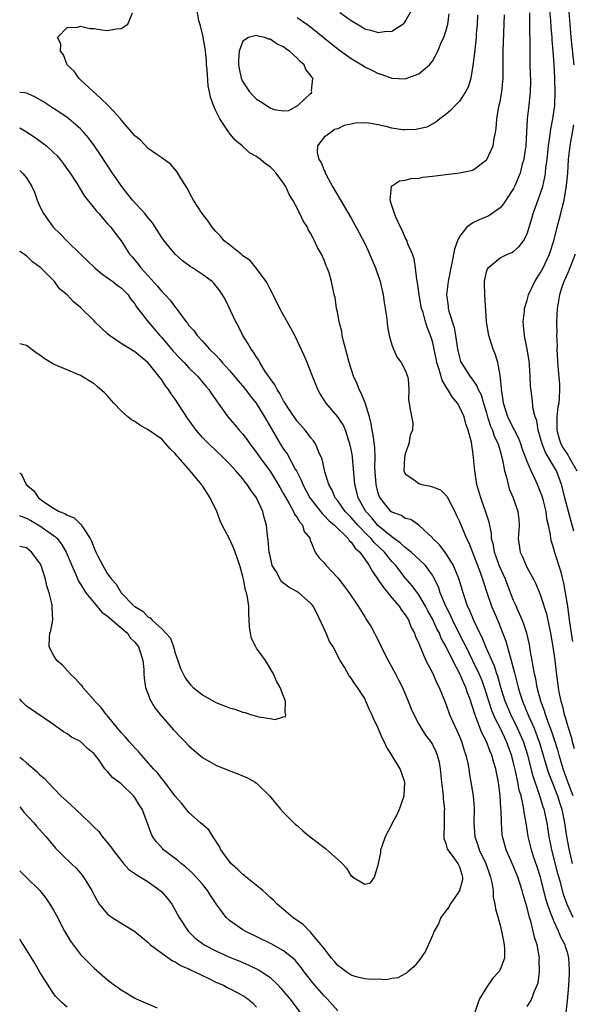
# Model space of a CAD drawing. Units: inches. Extents: x 2538000 to 2541000, y 1536759 to 1539000.
# Drawn here: x 2538000 to 2538082, y 1537272 to 1537418 of the extents above; entities that cross this region are included whole.
import ezdxf

# ---------------------------------------------------------------- set-up
doc = ezdxf.new("R2010")
doc.units = ezdxf.units.IN
doc.header["$MEASUREMENT"] = 0
doc.layers.add('LD25381536_2ft', color=112, linetype='Continuous')

msp = doc.modelspace()

# ---------------------------------------------------------------- linework, layer by layer
at = {"layer": 'LD25381536_2ft'}
for points, elevation in [([(2538081.8, 1537285), (2538080.92, 1537286.92), (2538080.4, 1537288.4), (2538079.96, 1537290.04), (2538079.53, 1537291.53), (2538078.64, 1537295), (2538078.25, 1537297), (2538077.94, 1537299), (2538077.52, 1537301), (2538077.38, 1537301.38), (2538076.85, 1537303.15), (2538075.9, 1537305.9), (2538075.09, 1537309), (2538074.45, 1537311), (2538073.58, 1537313), (2538072.6, 1537315), (2538071.77, 1537317), (2538071.13, 1537319), (2538070.66, 1537320.66), (2538070.53, 1537321), (2538070.17, 1537322.17), (2538068.91, 1537325), (2538068.36, 1537326.36), (2538068.03, 1537327), (2538067.12, 1537328.88), (2538066.48, 1537330.48), (2538066.21, 1537331), (2538065.78, 1537332.22), (2538065.53, 1537333), (2538064.96, 1537334.96), (2538064.14, 1537337), (2538063, 1537338.83), (2538062.07, 1537340.07), (2538061.07, 1537341), (2538061, 1537341.1), (2538059, 1537343), (2538057.82, 1537343.82), (2538057, 1537343.95), (2538056.42, 1537344.42), (2538055, 1537344.89), (2538054.88, 1537345), (2538053.27, 1537347), (2538053.18, 1537347.18), (2538053, 1537347.71), (2538052.68, 1537349), (2538052.5, 1537351.5), (2538052.52, 1537353), (2538052.47, 1537354.47), (2538052.27, 1537356.27), (2538052.12, 1537357), (2538051.96, 1537357.96), (2538051.68, 1537359), (2538051.04, 1537361.04), (2538050.47, 1537362.47), (2538050.17, 1537363), (2538049.86, 1537363.86), (2538049.33, 1537365), (2538048.69, 1537367), (2538048.35, 1537368.35), (2538047.86, 1537370.14), (2538047.68, 1537371), (2538047.6, 1537371.6), (2538047.22, 1537373), (2538047, 1537374.24), (2538046.84, 1537375), (2538046.63, 1537376.63), (2538046.5, 1537377), (2538046.25, 1537378.25), (2538046.07, 1537379), (2538045.72, 1537380.28), (2538045.47, 1537381), (2538045.3, 1537381.3), (2538045, 1537382.12), (2538044.62, 1537383), (2538044.01, 1537384.01), (2538043.59, 1537385), (2538043.36, 1537385.36), (2538043, 1537386.11), (2538042.66, 1537386.66), (2538042.52, 1537387), (2538041.92, 1537387.92), (2538041.43, 1537389), (2538041.26, 1537389.26), (2538041, 1537389.8), (2538040.36, 1537391), (2538039.84, 1537391.84), (2538039.33, 1537393), (2538039, 1537393.52), (2538037.92, 1537395), (2538037.47, 1537395.47), (2538037, 1537395.92), (2538036.34, 1537396.34), (2538035.57, 1537397), (2538035, 1537397.42), (2538033.99, 1537397.99), (2538032.87, 1537399), (2538031.86, 1537399.86), (2538030.96, 1537400.96), (2538029.58, 1537403), (2538029, 1537404.19), (2538028.63, 1537405), (2538028.21, 1537406.21), (2538028.08, 1537407), (2538027.88, 1537407.88), (2538027.71, 1537410.29), (2538027.62, 1537411), (2538027.59, 1537411.59), (2538027.44, 1537413), (2538027.42, 1537413.42), (2538027.13, 1537415), (2538027.13, 1537415.13), (2538026.74, 1537416.74), (2538026.5, 1537417.5), (2538026.23, 1537419)], 9108), ([(2538047.3, 1537418.7), (2538049, 1537417.51), (2538050.58, 1537416.58), (2538051, 1537416.3), (2538052.07, 1537416.07), (2538053, 1537415.75), (2538053.93, 1537415.93), (2538055, 1537415.98), (2538056.64, 1537417), (2538056.84, 1537417.16), (2538057, 1537417.37), (2538057.91, 1537419)], 9106), ([(2538081.78, 1537325.78), (2538081.58, 1537327), (2538081.28, 1537329), (2538081, 1537331.03), (2538080.67, 1537333), (2538080.41, 1537334.41), (2538080.26, 1537335), (2538080.02, 1537336.02), (2538079.12, 1537338.88), (2538079, 1537339.33), (2538078.58, 1537340.58), (2538078.5, 1537341), (2538078.46, 1537341.54), (2538078.15, 1537343), (2538077.93, 1537343.93), (2538077.81, 1537345), (2538077.42, 1537346.58), (2538077.24, 1537347.24), (2538077, 1537347.87), (2538076.53, 1537349), (2538076.13, 1537349.87), (2538075.59, 1537351), (2538075, 1537352.39), (2538074.29, 1537354.29), (2538074.06, 1537355), (2538073.77, 1537355.77), (2538073.13, 1537357), (2538073.09, 1537357.09), (2538073, 1537357.24), (2538072.14, 1537359), (2538071.51, 1537361), (2538071.46, 1537361.46), (2538071.2, 1537363), (2538071.2, 1537363.2), (2538071, 1537365.07), (2538070.67, 1537367), (2538070.3, 1537368.3), (2538069.99, 1537369), (2538069.34, 1537371), (2538068.99, 1537373.01), (2538068.77, 1537377), (2538068.7, 1537378.7), (2538068.7, 1537379), (2538068.75, 1537379.25), (2538069, 1537380.38), (2538069.14, 1537380.86), (2538069.23, 1537381), (2538071, 1537382.46), (2538072.1, 1537383), (2538072.74, 1537383.26), (2538073, 1537383.41), (2538073.85, 1537384.15), (2538074.46, 1537385), (2538075, 1537386.02), (2538075.71, 1537388.29), (2538075.9, 1537389), (2538076.21, 1537389.79), (2538077, 1537392.02), (2538077.31, 1537393), (2538077.63, 1537394.37), (2538077.72, 1537395), (2538077.79, 1537395.79), (2538077.95, 1537397), (2538078.15, 1537399), (2538078.36, 1537400.36), (2538078.5, 1537401.5), (2538078.8, 1537403), (2538079, 1537404.32), (2538079.09, 1537405), (2538079.17, 1537407), (2538079.1, 1537409), (2538078.98, 1537411.02), (2538078.84, 1537413), (2538078.69, 1537414.69), (2538078.68, 1537415), (2538078.54, 1537416.54), (2538078.49, 1537417.51), (2538078.35, 1537419)], 9116), ([(2538080.75, 1537271), (2538081, 1537273.19), (2538081.16, 1537275), (2538081.28, 1537276.72), (2538081.28, 1537277), (2538081.25, 1537277.25), (2538081.17, 1537279), (2538081, 1537279.68), (2538080.67, 1537280.67), (2538080.6, 1537281), (2538080.04, 1537282.04), (2538079.66, 1537283), (2538079, 1537284.39), (2538078.73, 1537285), (2538078.62, 1537285.38), (2538078.03, 1537287), (2538077.79, 1537287.79), (2538076.98, 1537291), (2538076.5, 1537292.5), (2538075.95, 1537294.05), (2538075.64, 1537295), (2538075.15, 1537297), (2538074.84, 1537299), (2538074.55, 1537300.55), (2538074.51, 1537301), (2538074.43, 1537301.57), (2538074.1, 1537303), (2538073.85, 1537303.85), (2538073.65, 1537305), (2538073.29, 1537306.71), (2538073, 1537307.89), (2538072.7, 1537309), (2538071.96, 1537311), (2538071.65, 1537311.65), (2538071, 1537313.05), (2538070.32, 1537314.32), (2538070.05, 1537315), (2538069.74, 1537315.74), (2538068.69, 1537319), (2538068.24, 1537320.24), (2538067.93, 1537321), (2538067, 1537322.95), (2538065.97, 1537325), (2538065.67, 1537325.67), (2538064.98, 1537326.98), (2538063.95, 1537329), (2538063.67, 1537329.67), (2538062.97, 1537331), (2538062.16, 1537333), (2538061.88, 1537333.88), (2538061.22, 1537335.22), (2538061, 1537335.57), (2538059.99, 1537337), (2538058.47, 1537338.47), (2538057.88, 1537339), (2538057, 1537339.67), (2538056.31, 1537340.31), (2538055, 1537341.24), (2538052.95, 1537342.95), (2538052.04, 1537344.04), (2538051.15, 1537345), (2538050.04, 1537347), (2538049.85, 1537347.85), (2538049.55, 1537349), (2538049.2, 1537353), (2538049.18, 1537353.18), (2538049, 1537354.17), (2538048.82, 1537355), (2538048.71, 1537355.29), (2538048.14, 1537357), (2538047.8, 1537357.8), (2538047.01, 1537359), (2538045.29, 1537361), (2538044.39, 1537362.39), (2538044.05, 1537363), (2538043.75, 1537363.75), (2538043.26, 1537365), (2538043, 1537365.72), (2538042.48, 1537367), (2538042.05, 1537368.05), (2538041.43, 1537369.43), (2538040.65, 1537371), (2538040.08, 1537372.08), (2538039, 1537374), (2538038.46, 1537375), (2538037.46, 1537377), (2538037.32, 1537377.32), (2538037, 1537377.86), (2538036.63, 1537378.63), (2538036.41, 1537379), (2538035, 1537380.91), (2538034.08, 1537382.08), (2538033, 1537382.79), (2538032.89, 1537382.89), (2538032.72, 1537383), (2538031, 1537384.41), (2538030.24, 1537385), (2538029.69, 1537385.69), (2538029, 1537386.37), (2538028.72, 1537386.72), (2538028.45, 1537387), (2538027.87, 1537387.87), (2538026.96, 1537389), (2538025.67, 1537391), (2538025.45, 1537391.45), (2538024.76, 1537392.76), (2538024.59, 1537393), (2538023.88, 1537394.12), (2538023.23, 1537395.23), (2538022.31, 1537396.31), (2538021, 1537397.26), (2538020.28, 1537397.72), (2538019, 1537398.63), (2538017.85, 1537399.85), (2538017, 1537400.48), (2538016.79, 1537400.79), (2538015, 1537402.87), (2538014.9, 1537403), (2538013.81, 1537404.19), (2538013.05, 1537405.05), (2538012, 1537406), (2538009, 1537408.79), (2538008.74, 1537409), (2538008.05, 1537410.05), (2538007.04, 1537411), (2538006.46, 1537412.46), (2538006.04, 1537413), (2538006.1, 1537414.1), (2538005.6, 1537415), (2538007, 1537416.51), (2538008.53, 1537416.53), (2538009, 1537416.72), (2538010.37, 1537416.37), (2538011, 1537416.37), (2538012.15, 1537416.15), (2538013, 1537416.07), (2538014.28, 1537416.28), (2538015, 1537416.37), (2538015.99, 1537417), (2538016.66, 1537418.66)], 9106), ([(2538041, 1537418), (2538042.44, 1537417), (2538043, 1537416.58), (2538046.07, 1537414.07), (2538047.21, 1537413.21), (2538049, 1537411.91), (2538050.56, 1537411), (2538050.82, 1537410.82), (2538051, 1537410.71), (2538052.14, 1537410.14), (2538053, 1537409.69), (2538053.55, 1537409.55), (2538055, 1537409.02), (2538057, 1537408.93), (2538057.22, 1537409), (2538059, 1537409.66), (2538060.57, 1537411), (2538060.79, 1537411.21), (2538061, 1537411.53), (2538061.79, 1537413), (2538062.37, 1537414.37), (2538062.67, 1537415), (2538063, 1537415.95), (2538063.28, 1537417), (2538063.5, 1537418.5)], 9108), ([(2538067.66, 1537418.34), (2538067.6, 1537417), (2538067.49, 1537415.49), (2538067.47, 1537415), (2538067.27, 1537413.27), (2538067.24, 1537412.76), (2538067, 1537410.89), (2538066.67, 1537409), (2538066.29, 1537407.71), (2538065.91, 1537407), (2538065, 1537405.61), (2538064.37, 1537405), (2538063.72, 1537404.28), (2538063, 1537403.65), (2538062.08, 1537403), (2538061.5, 1537402.5), (2538060.2, 1537401.8), (2538059, 1537401.51), (2538058.58, 1537401.42), (2538057, 1537401.36), (2538056.6, 1537401.4), (2538055, 1537401.64), (2538054.14, 1537401.86), (2538053, 1537402.12), (2538051.63, 1537402.37), (2538051, 1537402.4), (2538049.63, 1537402.37), (2538049, 1537402.2), (2538047.97, 1537402.03), (2538047, 1537401.52), (2538046.55, 1537401.45), (2538045.98, 1537401), (2538045, 1537400.31), (2538044.04, 1537399), (2538043.95, 1537398.05), (2538044.23, 1537397), (2538044.55, 1537396.55), (2538045, 1537395.36), (2538045.13, 1537395.13), (2538045.15, 1537395), (2538045.29, 1537394.71), (2538046.25, 1537393), (2538049, 1537388.33), (2538050.18, 1537386.18), (2538051, 1537384.57), (2538051.51, 1537383.51), (2538052.12, 1537382.12), (2538052.6, 1537381), (2538053.28, 1537379), (2538053.73, 1537377), (2538053.88, 1537375.88), (2538054.21, 1537373.79), (2538054.35, 1537372.35), (2538054.61, 1537371), (2538055, 1537369.64), (2538055.23, 1537369), (2538055.77, 1537367.77), (2538056.4, 1537367), (2538057, 1537365.87), (2538057.34, 1537365), (2538057.44, 1537364.56), (2538057.54, 1537363), (2538057.48, 1537361.48), (2538057.55, 1537361), (2538057.69, 1537360.31), (2538058.1, 1537358.1), (2538058.07, 1537357), (2538057.72, 1537356.28), (2538057.52, 1537355), (2538057, 1537353.52), (2538056.87, 1537353), (2538056.79, 1537351), (2538057, 1537350.58), (2538058.38, 1537349.62), (2538059, 1537349.12), (2538059.42, 1537349), (2538060.73, 1537348.73), (2538061, 1537348.66), (2538062.19, 1537348.19), (2538063.19, 1537347.19), (2538063.54, 1537346.46), (2538064.33, 1537345), (2538064.53, 1537344.53), (2538065, 1537343.5), (2538065.34, 1537342.66), (2538066.05, 1537341), (2538066.38, 1537340.38), (2538068.12, 1537335.88), (2538068.43, 1537335), (2538068.56, 1537334.56), (2538069.05, 1537333.05), (2538069.75, 1537331), (2538070.12, 1537330.12), (2538070.73, 1537328.73), (2538071.84, 1537325.84), (2538072.48, 1537323.52), (2538072.66, 1537323), (2538073.15, 1537321.15), (2538073.24, 1537320.76), (2538073.7, 1537319), (2538073.99, 1537318.01), (2538074.32, 1537317), (2538075.21, 1537314.79), (2538076.02, 1537313), (2538076.31, 1537312.31), (2538076.84, 1537310.84), (2538077.97, 1537307), (2538078.22, 1537306.22), (2538078.68, 1537305), (2538079.48, 1537303), (2538079.85, 1537301.85), (2538080.13, 1537301), (2538080.55, 1537299), (2538080.84, 1537297), (2538081.16, 1537295.16), (2538081.68, 1537293)], 9110), ([(2538081.8, 1537303), (2538081.08, 1537304.92), (2538080.33, 1537307), (2538079.72, 1537309), (2538079.57, 1537309.57), (2538079.11, 1537311.11), (2538078.62, 1537312.62), (2538078.12, 1537313.88), (2538077.72, 1537315), (2538077.56, 1537315.56), (2538077.01, 1537317), (2538076.5, 1537319), (2538076.28, 1537320.28), (2538076.11, 1537321), (2538075.88, 1537322.12), (2538075.74, 1537323), (2538075.45, 1537324.55), (2538075.33, 1537325.33), (2538074.95, 1537327), (2538074.49, 1537328.49), (2538074.29, 1537329), (2538073.68, 1537330.32), (2538073.28, 1537331.28), (2538073, 1537331.86), (2538072.54, 1537333), (2538071.79, 1537335), (2538070.93, 1537336.93), (2538070.16, 1537339), (2538070.02, 1537340.02), (2538069.75, 1537341), (2538069.74, 1537341.74), (2538069.4, 1537343.4), (2538068.92, 1537344.92), (2538068.14, 1537347), (2538067.56, 1537349), (2538067.26, 1537351), (2538067.1, 1537353), (2538067, 1537353.79), (2538066.82, 1537354.82), (2538066.78, 1537355.22), (2538066.3, 1537357), (2538065.94, 1537357.94), (2538065.7, 1537359), (2538065, 1537360.48), (2538064.7, 1537361), (2538063.92, 1537361.92), (2538063.28, 1537363), (2538063.16, 1537363.16), (2538063, 1537363.46), (2538062.42, 1537364.42), (2538062, 1537366), (2538061.68, 1537367), (2538061.57, 1537367.57), (2538061.25, 1537369), (2538061.22, 1537369.22), (2538061, 1537370.13), (2538060.73, 1537371), (2538060.24, 1537372.24), (2538060, 1537373), (2538059.62, 1537374.38), (2538059.41, 1537375), (2538059.04, 1537377), (2538058.82, 1537378.82), (2538058.71, 1537379.29), (2538058.51, 1537381), (2538058.32, 1537382.32), (2538058.05, 1537383), (2538057.34, 1537384.66), (2538057.25, 1537385), (2538057, 1537385.47), (2538056.55, 1537386.55), (2538056.31, 1537387), (2538055.64, 1537388.36), (2538055.39, 1537389), (2538055, 1537390.18), (2538054.75, 1537391), (2538054.96, 1537393.04), (2538056.16, 1537393.84), (2538057, 1537393.96), (2538057.82, 1537394.18), (2538059, 1537394.24), (2538059.61, 1537394.39), (2538061, 1537394.53), (2538061.39, 1537394.61), (2538063, 1537394.8), (2538065, 1537395.01), (2538067, 1537395.44), (2538069, 1537396.95), (2538069.04, 1537397), (2538069.98, 1537399), (2538070.12, 1537400.12), (2538070.32, 1537401), (2538070.43, 1537401.57), (2538070.51, 1537403), (2538070.84, 1537404.84), (2538071, 1537405.55), (2538071.28, 1537407), (2538071.42, 1537408.58), (2538071.45, 1537409), (2538071.47, 1537413), (2538071.64, 1537418.36)], 9112), ([(2538075.33, 1537418.67), (2538075.36, 1537417), (2538075.37, 1537415.37), (2538075.39, 1537415), (2538075.38, 1537413.38), (2538075.4, 1537412.6), (2538075.4, 1537411), (2538075.48, 1537408.52), (2538075.46, 1537407), (2538075.25, 1537405), (2538075, 1537403), (2538074.79, 1537399), (2538074.58, 1537397.42), (2538074.5, 1537397), (2538074.29, 1537396.29), (2538073.96, 1537395), (2538073.14, 1537393), (2538073, 1537392.72), (2538071.87, 1537391), (2538071.53, 1537390.47), (2538071, 1537389.84), (2538069.83, 1537389), (2538069.34, 1537388.66), (2538069, 1537388.51), (2538067.91, 1537388.09), (2538067, 1537387.65), (2538066.08, 1537387), (2538065, 1537385.64), (2538064.7, 1537385), (2538064.26, 1537383.74), (2538064.14, 1537383), (2538063.94, 1537381.94), (2538063.72, 1537381), (2538063.32, 1537379), (2538063.07, 1537377), (2538063.31, 1537375.31), (2538063.33, 1537375), (2538063.43, 1537374.57), (2538064.2, 1537372.2), (2538064.43, 1537371), (2538064.72, 1537369), (2538065, 1537367.74), (2538065.17, 1537367.17), (2538065.24, 1537367), (2538066.51, 1537365), (2538066.74, 1537364.74), (2538067.58, 1537363.58), (2538067.79, 1537363), (2538068.21, 1537362.21), (2538068.56, 1537361), (2538069, 1537359.58), (2538069.16, 1537359), (2538069.61, 1537357.6), (2538069.88, 1537357), (2538070.15, 1537356.15), (2538070.71, 1537355), (2538070.75, 1537354.75), (2538071, 1537353.95), (2538071.37, 1537352.63), (2538071.66, 1537351), (2538071.95, 1537350.05), (2538072.18, 1537349), (2538072.37, 1537348.37), (2538072.93, 1537347), (2538073.62, 1537345), (2538073.76, 1537343.76), (2538073.83, 1537343), (2538073.79, 1537342.21), (2538073.7, 1537341), (2538073.95, 1537339), (2538074.3, 1537338.3), (2538074.84, 1537337), (2538075, 1537336.7), (2538075.96, 1537335), (2538076.3, 1537334.3), (2538076.84, 1537333), (2538077, 1537332.59), (2538077.86, 1537329.86), (2538078.3, 1537327.7), (2538078.47, 1537327), (2538078.8, 1537325), (2538079.08, 1537323), (2538079.28, 1537321.28), (2538079.58, 1537319), (2538079.7, 1537318.3), (2538079.96, 1537317), (2538080.21, 1537316.21), (2538080.48, 1537315), (2538080.62, 1537314.62), (2538081, 1537313.22), (2538081.54, 1537311.54), (2538081.66, 1537311), (2538081.97, 1537309.97)], 9114), ([(2538081.95, 1537411), (2538081.53, 1537415), (2538081.35, 1537417), (2538081.21, 1537418.79)], 9118), ([(2538075, 1537271.89), (2538075.46, 1537272.54), (2538075.68, 1537273), (2538076.02, 1537274.02), (2538076.49, 1537275), (2538076.62, 1537275.38), (2538076.83, 1537277), (2538076.8, 1537278.8), (2538076.81, 1537279), (2538076.47, 1537281), (2538076.1, 1537282.1), (2538075.91, 1537283), (2538075.54, 1537284.46), (2538075.35, 1537285), (2538075, 1537286.45), (2538074.42, 1537288.42), (2538074.29, 1537289), (2538073.96, 1537289.96), (2538073.64, 1537291), (2538073, 1537292.56), (2538071.9, 1537295), (2538071.34, 1537297), (2538071.3, 1537297.3), (2538071.19, 1537299), (2538071.17, 1537300.83), (2538071.14, 1537301.14), (2538071.03, 1537303), (2538070.76, 1537305), (2538070.46, 1537306.46), (2538070.37, 1537307), (2538070.05, 1537308.05), (2538069.81, 1537309), (2538069.56, 1537309.56), (2538069.02, 1537311), (2538068.31, 1537312.31), (2538067.49, 1537314.51), (2538067.2, 1537315.2), (2538067, 1537315.97), (2538066.73, 1537316.73), (2538066.66, 1537317), (2538066.2, 1537318.2), (2538065.96, 1537319), (2538065.65, 1537319.65), (2538065.08, 1537321), (2538064, 1537323), (2538063, 1537325.09), (2538062.3, 1537326.3), (2538062.03, 1537327), (2538061.66, 1537327.66), (2538061, 1537329.14), (2538060.33, 1537330.33), (2538059.99, 1537331), (2538059, 1537332.7), (2538058.02, 1537334.02), (2538057, 1537335.19), (2538055.58, 1537337), (2538055, 1537337.62), (2538053.91, 1537339), (2538052.41, 1537340.41), (2538051.95, 1537341), (2538051.46, 1537341.46), (2538049.98, 1537343), (2538049, 1537344.13), (2538048.55, 1537344.55), (2538048.13, 1537345), (2538047, 1537346.57), (2538046.65, 1537347), (2538046.17, 1537348.16), (2538045.69, 1537349), (2538045.12, 1537350.88), (2538044.72, 1537352.72), (2538044.22, 1537353.78), (2538043.73, 1537355), (2538043.44, 1537355.44), (2538043, 1537355.95), (2538042.56, 1537356.56), (2538042.19, 1537357), (2538041, 1537358.34), (2538039.62, 1537360.38), (2538039.22, 1537361), (2538039.15, 1537361.15), (2538039, 1537361.36), (2538038.45, 1537362.45), (2538038.04, 1537363), (2538037.72, 1537363.72), (2538037, 1537364.66), (2538036.88, 1537364.88), (2538036.77, 1537365), (2538036.3, 1537365.7), (2538035.51, 1537367), (2538035.34, 1537367.34), (2538035, 1537367.81), (2538034.56, 1537368.56), (2538034.21, 1537369), (2538033.77, 1537369.77), (2538032.96, 1537371), (2538032.32, 1537372.32), (2538031.93, 1537373), (2538030.35, 1537376.35), (2538029.98, 1537377), (2538029.59, 1537377.59), (2538028.71, 1537378.71), (2538028.43, 1537379), (2538027, 1537380.03), (2538025.56, 1537381), (2538025.21, 1537381.21), (2538024.05, 1537382.05), (2538022.99, 1537383), (2538021.36, 1537385), (2538021, 1537385.47), (2538019.62, 1537387.62), (2538019, 1537388.36), (2538018.5, 1537389), (2538016.69, 1537391), (2538015.94, 1537391.94), (2538015.08, 1537393), (2538013.72, 1537395), (2538011.85, 1537397.85), (2538011, 1537399.09), (2538010.19, 1537400.2), (2538009.5, 1537401), (2538009, 1537401.53), (2538007.26, 1537403), (2538007, 1537403.2), (2538005.93, 1537403.93), (2538005, 1537404.52), (2538003.52, 1537405.52), (2538002.25, 1537406.25), (2538001, 1537406.8), (2538000.74, 1537406.84), (2538000, 1537406.9)], 9104), ([(2538000, 1537401.66), (2538001, 1537401.09), (2538002.27, 1537400.27), (2538003.43, 1537399.43), (2538003.94, 1537399), (2538005, 1537398.02), (2538005.52, 1537397.52), (2538005.98, 1537397), (2538006.43, 1537396.43), (2538007.46, 1537395), (2538008.29, 1537393.71), (2538008.73, 1537393), (2538008.83, 1537392.83), (2538009, 1537392.59), (2538009.59, 1537391.59), (2538011, 1537389.83), (2538011.35, 1537389.35), (2538011.71, 1537389), (2538013, 1537387.52), (2538013.47, 1537387), (2538014.1, 1537386.1), (2538015, 1537384.97), (2538016.24, 1537383), (2538016.63, 1537382.63), (2538017.53, 1537381.53), (2538017.91, 1537381), (2538019, 1537379.82), (2538020.33, 1537378.33), (2538021, 1537377.49), (2538021.26, 1537377.26), (2538021.49, 1537377), (2538022.23, 1537376.23), (2538023, 1537375.17), (2538023.09, 1537375.09), (2538023.51, 1537374.49), (2538024.62, 1537373), (2538024.8, 1537372.8), (2538025, 1537372.5), (2538025.72, 1537371.72), (2538026.23, 1537371), (2538027, 1537370.17), (2538028.05, 1537369), (2538029, 1537368.07), (2538029.52, 1537367.52), (2538029.92, 1537367), (2538031, 1537365.83), (2538032.29, 1537364.29), (2538033.23, 1537363.23), (2538034.08, 1537362.08), (2538034.97, 1537361), (2538036.2, 1537359), (2538037.2, 1537357.2), (2538038.49, 1537355), (2538039, 1537354.23), (2538039.52, 1537353.52), (2538040.74, 1537351.26), (2538040.89, 1537351), (2538041.62, 1537349.62), (2538041.85, 1537349), (2538042.9, 1537347), (2538044.69, 1537344.69), (2538045, 1537344.43), (2538045.69, 1537343.69), (2538046.51, 1537343), (2538048.55, 1537341), (2538048.72, 1537340.72), (2538049, 1537340.49), (2538049.6, 1537339.6), (2538050.26, 1537339), (2538051, 1537337.96), (2538051.66, 1537337), (2538052.13, 1537336.13), (2538053, 1537334.91), (2538053.75, 1537333.75), (2538054.4, 1537333), (2538055, 1537332.26), (2538056.09, 1537331), (2538056.43, 1537330.43), (2538057, 1537329.73), (2538057.27, 1537329.27), (2538057.45, 1537329), (2538057.87, 1537327.87), (2538058.37, 1537327), (2538058.52, 1537326.52), (2538059, 1537325.49), (2538059.12, 1537325.12), (2538059.35, 1537324.65), (2538060.04, 1537323), (2538061, 1537321.18), (2538061.65, 1537319.65), (2538062.02, 1537319), (2538063, 1537316.59), (2538063.55, 1537315), (2538063.98, 1537314.02), (2538064.63, 1537312.63), (2538065, 1537311.77), (2538065.31, 1537311), (2538065.69, 1537309.69), (2538065.96, 1537309), (2538066.24, 1537307.76), (2538066.37, 1537307), (2538066.44, 1537306.44), (2538066.69, 1537305), (2538067.01, 1537303), (2538067.16, 1537301.16), (2538067.14, 1537299), (2538067.25, 1537297), (2538067.7, 1537295.7), (2538067.92, 1537295), (2538068.89, 1537293), (2538069.44, 1537291.44), (2538069.61, 1537291), (2538069.81, 1537290.19), (2538069.97, 1537289), (2538070, 1537288), (2538070.24, 1537287), (2538070.31, 1537286.31), (2538071, 1537283.88), (2538071.21, 1537283), (2538071.51, 1537281.5), (2538071.62, 1537281), (2538071.67, 1537280.33), (2538071.65, 1537279), (2538071, 1537277.33), (2538070.82, 1537277), (2538069.95, 1537276.05), (2538069, 1537274.67), (2538067.97, 1537273), (2538067.7, 1537272.3), (2538067.26, 1537271)], 9102), ([(2538081.9, 1537342.1), (2538081.51, 1537343.51), (2538080.58, 1537347), (2538080.27, 1537348.27), (2538080.07, 1537349), (2538079.33, 1537351), (2538078.18, 1537353), (2538077.72, 1537353.72), (2538077.22, 1537355), (2538077, 1537355.81), (2538076.62, 1537357), (2538076.42, 1537358.42), (2538076.18, 1537359), (2538075.88, 1537360.12), (2538075.73, 1537361.73), (2538075.49, 1537363.49), (2538075.45, 1537365), (2538075.35, 1537366.65), (2538075.28, 1537367.28), (2538075, 1537369), (2538074.68, 1537370.68), (2538074.6, 1537371), (2538074.55, 1537371.45), (2538074.41, 1537373), (2538074.59, 1537374.59), (2538074.62, 1537375), (2538075, 1537376.21), (2538075.22, 1537377), (2538076.16, 1537379), (2538076.48, 1537379.52), (2538077, 1537380.32), (2538077.35, 1537381), (2538078.29, 1537383), (2538078.93, 1537385), (2538079.42, 1537387), (2538079.96, 1537389), (2538080.28, 1537390.27), (2538080.48, 1537391), (2538080.84, 1537393.16), (2538081, 1537395), (2538081.14, 1537397), (2538081.37, 1537399), (2538081.9, 1537402.1)], 9118), ([(2538000, 1537395.35), (2538000.48, 1537394.93), (2538001, 1537394.29), (2538001.8, 1537393), (2538002.17, 1537392.17), (2538002.6, 1537391), (2538003, 1537390.08), (2538003.51, 1537389), (2538004.96, 1537387), (2538006, 1537386), (2538006.96, 1537385), (2538009.01, 1537383), (2538011.12, 1537381), (2538012.13, 1537380.13), (2538013, 1537379.54), (2538013.76, 1537379), (2538014.43, 1537378.43), (2538015, 1537378.02), (2538016.03, 1537377), (2538016.4, 1537376.4), (2538017, 1537375.67), (2538017.25, 1537375.25), (2538018.98, 1537373), (2538020.71, 1537371), (2538021, 1537370.7), (2538022.7, 1537368.7), (2538023.67, 1537367.67), (2538024.31, 1537367), (2538025, 1537366.24), (2538026.28, 1537365), (2538027.5, 1537363.5), (2538027.98, 1537363), (2538028.37, 1537362.37), (2538029, 1537361.51), (2538029.19, 1537361.19), (2538029.36, 1537361), (2538030.78, 1537359), (2538031.81, 1537357.81), (2538032.46, 1537357), (2538033, 1537356.41), (2538033.61, 1537355.61), (2538034.01, 1537355), (2538035, 1537353.73), (2538035.51, 1537353), (2538037, 1537350.98), (2538038.22, 1537349), (2538038.49, 1537348.49), (2538039, 1537347.62), (2538039.32, 1537347), (2538039.83, 1537346.17), (2538040.48, 1537345), (2538040.62, 1537344.62), (2538041, 1537344.1), (2538041.4, 1537343.4), (2538041.8, 1537343), (2538042.05, 1537342.05), (2538042.91, 1537341), (2538042.9, 1537340.9), (2538043.68, 1537339), (2538044.21, 1537338.21), (2538045, 1537337.41), (2538045.32, 1537337), (2538047, 1537335.19), (2538047.96, 1537333.96), (2538048.68, 1537333), (2538050.02, 1537331), (2538051, 1537329.46), (2538051.16, 1537329.16), (2538051.94, 1537327.94), (2538052.43, 1537327), (2538052.65, 1537326.65), (2538053.32, 1537325.32), (2538053.44, 1537325), (2538054.46, 1537323), (2538055.57, 1537321), (2538056.03, 1537320.04), (2538056.57, 1537319), (2538057.41, 1537317), (2538057.87, 1537315.87), (2538058.25, 1537315), (2538059, 1537313.58), (2538059.32, 1537313), (2538059.98, 1537311.98), (2538060.74, 1537311), (2538061, 1537310.59), (2538061.53, 1537309.53), (2538061.72, 1537309), (2538061.99, 1537307.99), (2538062.15, 1537307), (2538062.37, 1537305), (2538062.56, 1537303.44), (2538062.58, 1537303), (2538062.57, 1537302.57), (2538062.77, 1537301), (2538062.74, 1537300.74), (2538062.75, 1537299), (2538062.72, 1537298.71), (2538062.68, 1537297), (2538062.7, 1537296.7), (2538063, 1537295.97), (2538063.18, 1537295.18), (2538063.26, 1537295), (2538064.1, 1537293.9), (2538064.74, 1537293), (2538065, 1537292.49), (2538065.35, 1537291.35), (2538065.47, 1537291), (2538065.44, 1537290.56), (2538065.03, 1537289), (2538065, 1537288.94), (2538063.63, 1537287), (2538063.43, 1537286.57), (2538063, 1537286.01), (2538062.26, 1537285), (2538061.9, 1537284.1), (2538061.26, 1537283), (2538061, 1537282.34), (2538059.96, 1537280.04), (2538059, 1537278.61), (2538058.28, 1537277.72), (2538057.36, 1537277), (2538057.19, 1537276.81), (2538057, 1537276.68), (2538055.88, 1537276.12), (2538055, 1537275.99), (2538054.17, 1537275.83), (2538053, 1537275.91), (2538052.14, 1537275.86), (2538051, 1537275.98), (2538049.73, 1537276.27), (2538049, 1537276.49), (2538048.25, 1537277), (2538047.55, 1537277.55), (2538047, 1537277.93), (2538046.52, 1537278.52), (2538046.1, 1537279), (2538045, 1537280.42), (2538044.58, 1537281), (2538043, 1537282.85), (2538042.93, 1537282.93), (2538042.83, 1537283), (2538041.95, 1537283.95), (2538040.38, 1537285), (2538039, 1537286.19), (2538038.04, 1537287), (2538037.54, 1537287.54), (2538037, 1537287.99), (2538036.5, 1537288.5), (2538035.94, 1537289), (2538033.47, 1537291), (2538033.22, 1537291.22), (2538033, 1537291.37), (2538032.18, 1537292.18), (2538031.22, 1537293), (2538031, 1537293.27), (2538029.74, 1537295), (2538029.53, 1537295.53), (2538028.53, 1537297), (2538027.96, 1537297.96), (2538027, 1537298.74), (2538026.75, 1537299), (2538025, 1537300.54), (2538023.91, 1537301.91), (2538023, 1537302.96), (2538021.44, 1537305), (2538021.26, 1537305.26), (2538021, 1537305.54), (2538020.37, 1537306.37), (2538019.78, 1537307), (2538017.99, 1537309), (2538017.54, 1537309.54), (2538017, 1537310.07), (2538016.18, 1537311), (2538015.66, 1537311.66), (2538015, 1537312.34), (2538014.71, 1537312.71), (2538014.44, 1537313), (2538013, 1537314.79), (2538012.8, 1537315), (2538012.04, 1537316.04), (2538011.13, 1537317), (2538011.08, 1537317.08), (2538009.35, 1537319), (2538009.22, 1537319.22), (2538009, 1537319.42), (2538008.27, 1537320.27), (2538007.46, 1537321), (2538006.32, 1537322.32), (2538005.51, 1537323), (2538005, 1537323.78), (2538004.36, 1537325), (2538004.41, 1537326.41), (2538004.47, 1537327), (2538004.61, 1537327.39), (2538004.91, 1537329), (2538004.78, 1537330.78), (2538004.81, 1537331), (2538004.8, 1537331.2), (2538004.34, 1537333), (2538004, 1537334), (2538003.8, 1537335), (2538003.17, 1537337), (2538003, 1537337.37), (2538001.77, 1537339), (2538001.33, 1537339.33), (2538001, 1537339.61), (2538000, 1537339.81)], 9100), ([(2538000, 1537344.4), (2538000.02, 1537344.38), (2538000.33, 1537344.24), (2538001, 1537344.03), (2538001.65, 1537343.65), (2538003, 1537342.89), (2538005, 1537341.44), (2538005.27, 1537341.27), (2538005.52, 1537341), (2538006.17, 1537340.17), (2538006.89, 1537339), (2538007.72, 1537337), (2538008.3, 1537335.7), (2538008.71, 1537334.71), (2538009, 1537334.27), (2538009.46, 1537333.46), (2538009.78, 1537333), (2538011, 1537331.49), (2538012.14, 1537330.14), (2538013, 1537329.54), (2538015, 1537327.83), (2538015.94, 1537327), (2538016.33, 1537326.33), (2538017, 1537325.69), (2538017.54, 1537325), (2538017.88, 1537324.12), (2538018.21, 1537323), (2538018.35, 1537321.65), (2538018.34, 1537321), (2538018.4, 1537320.4), (2538018.62, 1537319), (2538019, 1537318.02), (2538019.25, 1537317.25), (2538019.98, 1537315.98), (2538020.78, 1537315), (2538022.75, 1537312.75), (2538023.72, 1537311.72), (2538024.43, 1537311), (2538025, 1537310.39), (2538025.74, 1537309.74), (2538027, 1537308.67), (2538029, 1537307.51), (2538030.8, 1537306.8), (2538032.26, 1537306.26), (2538033.66, 1537305.66), (2538034.81, 1537305), (2538035, 1537304.87), (2538036.94, 1537303), (2538038.55, 1537301), (2538039, 1537300.52), (2538040.76, 1537298.76), (2538041, 1537298.59), (2538041.84, 1537297.84), (2538042.94, 1537296.94), (2538045, 1537295.34), (2538045.2, 1537295.2), (2538047, 1537293.59), (2538047.68, 1537293), (2538048.29, 1537292.29), (2538049, 1537291.15), (2538049.13, 1537291.13), (2538049.26, 1537291), (2538051, 1537289.93), (2538051.86, 1537290.14), (2538052.45, 1537291), (2538053, 1537292.8), (2538053.02, 1537293), (2538053.36, 1537294.64), (2538053.38, 1537295), (2538053.56, 1537295.56), (2538054.08, 1537297), (2538055, 1537298.76), (2538055.11, 1537299), (2538055.77, 1537300.23), (2538056.12, 1537301), (2538056.85, 1537303), (2538056.95, 1537305), (2538056.22, 1537307), (2538055, 1537309), (2538054.21, 1537310.21), (2538053.87, 1537311), (2538053.57, 1537311.57), (2538053, 1537313), (2538052.33, 1537314.33), (2538052.07, 1537315), (2538051.72, 1537315.72), (2538051.17, 1537317), (2538051, 1537317.35), (2538049.92, 1537319), (2538049.54, 1537319.54), (2538049, 1537320.38), (2538048.72, 1537320.72), (2538048.01, 1537321.99), (2538047.39, 1537323), (2538046.32, 1537325), (2538045.8, 1537325.8), (2538045.3, 1537327), (2538045, 1537327.65), (2538043.82, 1537330.18), (2538043.38, 1537331), (2538043.22, 1537331.22), (2538043, 1537331.47), (2538041.26, 1537333), (2538041.11, 1537333.1), (2538039.8, 1537333.8), (2538038.67, 1537334.67), (2538038.48, 1537335), (2538037.89, 1537336.11), (2538037.34, 1537337), (2538037, 1537338.44), (2538036.88, 1537339), (2538036.75, 1537340.75), (2538036.62, 1537341.38), (2538036.47, 1537343), (2538036.13, 1537344.13), (2538035.92, 1537345), (2538035, 1537347.03), (2538034.17, 1537348.17), (2538033.63, 1537349), (2538033.34, 1537349.34), (2538033, 1537349.8), (2538031.93, 1537351), (2538031, 1537352.04), (2538030.06, 1537353), (2538027.95, 1537355), (2538027, 1537355.94), (2538026.1, 1537357), (2538024.79, 1537358.79), (2538023, 1537361.59), (2538022.4, 1537362.4), (2538022.01, 1537363), (2538021.57, 1537363.57), (2538021, 1537364.44), (2538020.74, 1537364.74), (2538020.59, 1537365), (2538019, 1537366.95), (2538017, 1537368.6), (2538015, 1537369.84), (2538013.29, 1537371), (2538013, 1537371.26), (2538011.13, 1537373), (2538011, 1537373.16), (2538009.14, 1537375), (2538009, 1537375.16), (2538007.96, 1537375.96), (2538007, 1537377.03), (2538005.88, 1537377.88), (2538005.13, 1537379), (2538003.11, 1537381), (2538003, 1537381.09), (2538001.88, 1537381.88), (2538001, 1537382.76), (2538000, 1537383.41)], 9098), ([(2538082.12, 1537383), (2538081.51, 1537381.51), (2538081.23, 1537380.77), (2538081, 1537380.28), (2538080.62, 1537379.38), (2538080.44, 1537379), (2538080.15, 1537378.15), (2538079.8, 1537377), (2538079.52, 1537375.52), (2538079.45, 1537375), (2538079.33, 1537373), (2538079.37, 1537371.37), (2538079.36, 1537371), (2538079.42, 1537369.42), (2538079.41, 1537369), (2538079.55, 1537366.45), (2538079.79, 1537363.79), (2538079.79, 1537363), (2538079.76, 1537361.76), (2538079.67, 1537361), (2538079.55, 1537360.45), (2538079.41, 1537359), (2538079.41, 1537357.41), (2538079.39, 1537357), (2538079.74, 1537355.74), (2538079.99, 1537355), (2538080.33, 1537354.33), (2538081, 1537353.35), (2538081.22, 1537353), (2538082.36, 1537351)], 9120), ([(2538000, 1537350.73), (2538000.2, 1537350.5), (2538000.36, 1537350.28), (2538000.94, 1537348.99), (2538002.07, 1537348.07), (2538002.78, 1537347), (2538003.55, 1537346.45), (2538005, 1537345.48), (2538005.84, 1537345), (2538006.68, 1537344.68), (2538007, 1537344.44), (2538008.06, 1537344.06), (2538009, 1537343.12), (2538009.08, 1537343.08), (2538009.27, 1537342.73), (2538010.43, 1537341), (2538010.63, 1537340.63), (2538011, 1537339.56), (2538011.25, 1537339), (2538011.48, 1537338.52), (2538012.27, 1537337), (2538013, 1537335.77), (2538013.58, 1537335), (2538014.24, 1537334.24), (2538014.98, 1537333), (2538016.93, 1537331), (2538017, 1537330.94), (2538018.24, 1537330.24), (2538019, 1537329.38), (2538019.27, 1537329.27), (2538019.51, 1537329), (2538021, 1537327.67), (2538022.29, 1537326.29), (2538022.72, 1537325), (2538023, 1537324.06), (2538023.38, 1537323), (2538023.79, 1537321.79), (2538024.15, 1537321), (2538024.44, 1537320.44), (2538025, 1537319.67), (2538025.32, 1537319.32), (2538025.66, 1537319), (2538027, 1537317.9), (2538029, 1537316.77), (2538030.29, 1537316.29), (2538031, 1537315.99), (2538031.8, 1537315.8), (2538033, 1537315.34), (2538033.32, 1537315.32), (2538034.14, 1537315), (2538034.82, 1537314.82), (2538035.36, 1537314.64), (2538037, 1537314.41), (2538037.75, 1537314.25), (2538039, 1537314.68), (2538039.27, 1537314.73), (2538039.33, 1537315), (2538039.22, 1537315.22), (2538039.27, 1537317), (2538038.49, 1537319), (2538037.95, 1537319.95), (2538037.53, 1537321), (2538036.32, 1537323), (2538035, 1537324.82), (2538034.89, 1537325), (2538034.26, 1537326.26), (2538034.11, 1537327), (2538033.96, 1537327.96), (2538033.93, 1537329), (2538033.88, 1537329.88), (2538033.86, 1537331), (2538033.68, 1537332.32), (2538033.54, 1537333), (2538033.4, 1537333.4), (2538033.1, 1537335), (2538033, 1537335.42), (2538032.55, 1537337), (2538031.85, 1537339), (2538031.61, 1537339.61), (2538031, 1537340.96), (2538029.94, 1537343), (2538029.64, 1537343.64), (2538029.12, 1537345), (2538028.15, 1537347), (2538027, 1537348.79), (2538026.91, 1537348.91), (2538026.86, 1537349), (2538025.2, 1537351), (2538023.45, 1537353), (2538023.23, 1537353.23), (2538023, 1537353.55), (2538022.24, 1537354.24), (2538021.61, 1537355), (2538021, 1537355.66), (2538019, 1537357.08), (2538017.74, 1537357.74), (2538017, 1537358.29), (2538016.54, 1537358.54), (2538015.97, 1537359), (2538015, 1537359.89), (2538013.91, 1537361), (2538013, 1537362.08), (2538012.54, 1537362.54), (2538011.46, 1537363.46), (2538011, 1537363.87), (2538010.29, 1537364.28), (2538009, 1537365.1), (2538005, 1537366.77), (2538003.61, 1537367.61), (2538003, 1537368.09), (2538002.42, 1537368.42), (2538001, 1537369.52), (2538000, 1537369.77)], 9096), ([(2538047, 1537271.23), (2538045.47, 1537273), (2538045, 1537273.47), (2538043.64, 1537275), (2538043.35, 1537275.35), (2538042.05, 1537277), (2538041.61, 1537277.61), (2538040.7, 1537278.7), (2538040.36, 1537279), (2538039, 1537280.11), (2538037.15, 1537281.15), (2538033.31, 1537283), (2538033, 1537283.19), (2538031, 1537284.57), (2538030.51, 1537285), (2538029.02, 1537287.02), (2538028.23, 1537288.23), (2538027.74, 1537289), (2538027, 1537289.92), (2538026.09, 1537291), (2538025.56, 1537291.56), (2538024.52, 1537292.52), (2538023.88, 1537293), (2538023.41, 1537293.41), (2538021.28, 1537295), (2538021.14, 1537295.14), (2538020.21, 1537296.21), (2538019.61, 1537297), (2538019.41, 1537297.41), (2538018.8, 1537299.2), (2538018.11, 1537301), (2538017.64, 1537301.64), (2538017, 1537302.74), (2538016.8, 1537303), (2538015, 1537304.75), (2538013.7, 1537305.7), (2538013, 1537306.58), (2538012.58, 1537307), (2538011.73, 1537308.27), (2538011.18, 1537309), (2538011, 1537309.22), (2538010, 1537310), (2538009, 1537311), (2538007.65, 1537311.65), (2538007, 1537312.15), (2538006.47, 1537312.47), (2538005.75, 1537313), (2538005.3, 1537313.3), (2538005, 1537313.55), (2538001, 1537316.24), (2538000.64, 1537316.59), (2538000.33, 1537316.91), (2538000, 1537317.3)], 9102), ([(2538000, 1537308.71), (2538000.45, 1537308.37), (2538001, 1537307.86), (2538002.56, 1537306.56), (2538003, 1537306.1), (2538003.6, 1537305.6), (2538004.14, 1537305), (2538006.09, 1537303), (2538007, 1537302.16), (2538007.63, 1537301.63), (2538008.27, 1537301), (2538010.37, 1537299), (2538011, 1537298.35), (2538011.7, 1537297.7), (2538012.2, 1537297), (2538013.46, 1537295.46), (2538013.77, 1537295), (2538015.18, 1537293.18), (2538015.36, 1537293), (2538016.13, 1537292.13), (2538017, 1537291.54), (2538017.3, 1537291.3), (2538019, 1537290.27), (2538020.78, 1537289), (2538021, 1537288.8), (2538021.85, 1537287.85), (2538022.47, 1537287), (2538023, 1537286.08), (2538023.59, 1537285), (2538024.88, 1537283), (2538025.96, 1537281.96), (2538027, 1537281.17), (2538027.25, 1537281), (2538029, 1537280.08), (2538031, 1537279.18), (2538032.55, 1537278.55), (2538033.95, 1537277.95), (2538035.3, 1537277.3), (2538035.78, 1537277), (2538037, 1537276.16), (2538038.21, 1537275), (2538038.59, 1537274.59), (2538039, 1537274.11), (2538039.91, 1537273), (2538041.44, 1537271)], 9104), ([(2538000, 1537301.38), (2538000.39, 1537300.92), (2538000.63, 1537300.58), (2538002.09, 1537299), (2538002.5, 1537298.5), (2538003.85, 1537297), (2538005.27, 1537295.27), (2538006.27, 1537294.27), (2538007.6, 1537293), (2538008.33, 1537292.33), (2538009, 1537291.56), (2538009.25, 1537291.25), (2538009.43, 1537291), (2538010.65, 1537289), (2538011, 1537288.3), (2538011.76, 1537287), (2538013, 1537285.51), (2538013.67, 1537285), (2538017, 1537282.93), (2538019, 1537281.34), (2538019.33, 1537281), (2538021, 1537279.73), (2538022.6, 1537278.6), (2538023, 1537278.45), (2538023.89, 1537277.89), (2538025, 1537277.42), (2538025.27, 1537277.27), (2538025.88, 1537277), (2538027, 1537276.43), (2538028.04, 1537275.96), (2538029, 1537275.49), (2538030.11, 1537275), (2538030.69, 1537274.69), (2538031, 1537274.55), (2538033, 1537273.49), (2538033.3, 1537273.3), (2538033.7, 1537273), (2538034.39, 1537272.39), (2538035, 1537271.78)], 9106), ([(2538000, 1537291.92), (2538000.98, 1537291), (2538002.97, 1537289), (2538003.86, 1537287.86), (2538004.48, 1537287), (2538005, 1537286.12), (2538005.39, 1537285.39), (2538006.61, 1537283), (2538006.75, 1537282.75), (2538007.51, 1537281.51), (2538009, 1537279.56), (2538010.28, 1537278.28), (2538011, 1537277.52), (2538013, 1537275.82), (2538014.02, 1537275), (2538014.62, 1537274.62), (2538015, 1537274.31), (2538015.85, 1537273.85), (2538017, 1537273.12), (2538017.24, 1537273), (2538020.31, 1537271.69)], 9108), ([(2538007, 1537271.77), (2538006.34, 1537272.34), (2538005.35, 1537273.35), (2538005, 1537273.8), (2538004.19, 1537275), (2538003, 1537276.93), (2538002.26, 1537278.26), (2538000, 1537281.82)], 9110)]:
    msp.add_lwpolyline(points, dxfattribs=dict(at, elevation=elevation))
at = {"layer": 'LD25381536_2ft', "elevation": 9110}
msp.add_lwpolyline([(2538032.33, 1537411.67), (2538032.33, 1537411), (2538032.44, 1537410.44), (2538032.76, 1537409), (2538033, 1537408.46), (2538033.99, 1537407), (2538034.45, 1537406.45), (2538035, 1537405.89), (2538035.58, 1537405.58), (2538037, 1537404.62), (2538037.6, 1537404.4), (2538039, 1537404.21), (2538039.78, 1537404.22), (2538041, 1537404.92), (2538041.11, 1537405), (2538043, 1537406.74), (2538043.15, 1537406.85), (2538043.19, 1537407), (2538043.14, 1537407.14), (2538043.34, 1537409), (2538043.16, 1537409.16), (2538043, 1537409.45), (2538042.31, 1537410.31), (2538042.06, 1537411), (2538041.46, 1537411.46), (2538041, 1537411.97), (2538039.89, 1537413), (2538039.35, 1537413.35), (2538039, 1537413.63), (2538038.06, 1537414.06), (2538037, 1537414.77), (2538036.79, 1537414.79), (2538036.24, 1537415), (2538035.24, 1537415.24), (2538035, 1537415.34), (2538033.83, 1537415), (2538033, 1537414.46), (2538032.45, 1537413)], close=True, dxfattribs=at)

doc.saveas('drawing.dxf')
